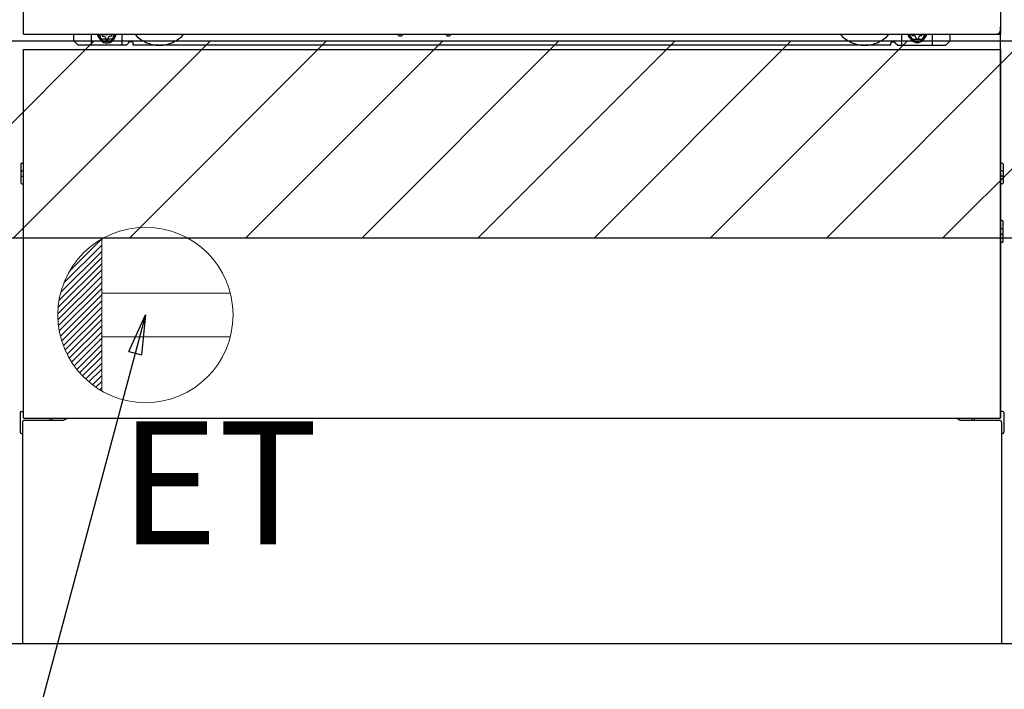
# Model space of a CAD drawing. Extents: x 28111 to 54233, y 210 to 8610.
# Drawn here: x 44002 to 44451, y 2014 to 2320 of the extents above; entities that cross this region are included whole.
import ezdxf

# ---------------------------------------------------------------- set-up
doc = ezdxf.new("R2010")
doc.units = 0
doc.header["$LTSCALE"] = 50
doc.header["$MEASUREMENT"] = 0
doc.linetypes.add('HIDDENNEW0', pattern=[4.5, 3, -1.5])
doc.linetypes.add('PHANTOM', pattern=[2.5, 1.25, -0.25, 0.25, -0.25, 0.25, -0.25])
doc.layers.get('0').update_dxf_attribs({"linetype": 'CONTINUOUS'})
for name, color, linetype in [('111-壁仕上', 3, 'CONTINUOUS'), ('120-キャビネット（外）', 7, 'CONTINUOUS'), ('150-機器', 8, 'CONTINUOUS'), ('160-文字', 254, 'CONTINUOUS'), ('166-寸法B', 11, 'CONTINUOUS'), ('180-補助', 161, 'CONTINUOUS')]:
    doc.layers.add(name, color=color, linetype=linetype)
doc.styles.add('KH001', font='txt')
doc.styles.add('ＭＳ ゴシック', font='txt', dxfattribs={"height": 10})
doc.dimstyles.new('KH1xx030', dxfattribs={"dimscale": 30, "dimtxt": 2, "dimasz": 0.6, "dimexe": 0.3, "dimexo": 1.2, "dimgap": 0.5, "dimtad": 3, "dimdec": 1, "dimdsep": 46, "dimlunit": 6, "dimtxsty": 'KH001', "dimblk": 'DOT', "dimcen": 1, "dimdle": 1, "dimclrd": 256, "dimclre": 256, "dimclrt": 256, "dimadec": 0, "dimazin": 0, "dimtfac": 1, "dimtdec": 1, "dimtix": 1, "dimtmove": 2, "dimatfit": 3, "dimldrblk": 'CLOSEDBLANK', "dimfxl": 1, "dimtolj": 1, "dimtzin": 0, "dimlwd": -1, "dimlwe": -1, "dimarcsym": 0})

# ---------------------------------------------------------------- blocks, each defined once
blk = doc.blocks.new('_Dot')
at = {"color": 0, "linetype": 'ByBlock', "lineweight": -2}
blk.add_line((-0.5, 0), (-1, 0), dxfattribs=at)
at = {"color": 0, "linetype": 'ByBlock', "const_width": 0.5}
blk.add_lwpolyline([(-0.25, 0, 1), (0.25, 0, 1)], format="xyb", close=True, dxfattribs=at)
blk = doc.blocks.new('*D120')
at = {"layer": '166-寸法B', "transparency": 16777216}
for p, q in [((43251.34, 1999.11), (43251.34, 1546.46)), ((45220.34, 1999.11), (45220.34, 1546.46)), ((45202.34, 1555.46), (43269.34, 1555.46))]:
    blk.add_line(p, q, dxfattribs=at)
at = {"layer": '166-寸法B', "transparency": 16777216, "xscale": 18, "yscale": 18, "zscale": 18, "rotation": 180}
blk.add_blockref('_Dot', (43251.34, 1555.46), dxfattribs=at)
at = {"layer": '166-寸法B', "transparency": 16777216, "xscale": 18, "yscale": 18, "zscale": 18}
blk.add_blockref('_Dot', (45220.34, 1555.46), dxfattribs=at)
at = {"layer": '166-寸法B', "transparency": 16777216, "insert": (44235.84, 1604.27), "char_height": 60, "attachment_point": 5, "style": 'KH001'}
blk.add_mtext('\\A1;1,969', dxfattribs=at)
blk = doc.blocks.new('_ClosedBlank')
at = {"color": 0, "linetype": 'ByBlock', "lineweight": -2}
for p, q in [((-1, 0.167), (0, 0)), ((-1, 0.167), (-1, -0.167)), ((0, 0), (-1, -0.167))]:
    blk.add_line(p, q, dxfattribs=at)
blk = doc.blocks.new('*D30')
at = {"layer": '166-寸法B', "transparency": 16777216}
for p, q in [((43251.34, 1999.11), (43251.34, 1411.46)), ((45223.34, 1999.11), (45223.34, 1411.46)), ((45205.34, 1420.46), (43269.34, 1420.46))]:
    blk.add_line(p, q, dxfattribs=at)
at = {"layer": '166-寸法B', "transparency": 16777216, "xscale": 18, "yscale": 18, "zscale": 18, "rotation": 180}
blk.add_blockref('_Dot', (43251.34, 1420.46), dxfattribs=at)
at = {"layer": '166-寸法B', "transparency": 16777216, "xscale": 18, "yscale": 18, "zscale": 18}
blk.add_blockref('_Dot', (45223.34, 1420.46), dxfattribs=at)
at = {"layer": '166-寸法B', "transparency": 16777216, "insert": (44237.34, 1469.27), "char_height": 60, "attachment_point": 5, "style": 'KH001'}
blk.add_mtext('\\A1;1,972', dxfattribs=at)
blk = doc.blocks.new('*D41')
at = {"layer": '166-寸法B', "transparency": 16777216}
for p, q in [((43251.34, 1999.11), (43251.34, 1816.46)), ((44226.34, 1999.11), (44226.34, 1816.46)), ((43269.34, 1825.46), (44208.34, 1825.46))]:
    blk.add_line(p, q, dxfattribs=at)
at = {"layer": '166-寸法B', "transparency": 16777216, "xscale": 18, "yscale": 18, "zscale": 18, "rotation": 180}
blk.add_blockref('_Dot', (43251.34, 1825.46), dxfattribs=at)
at = {"layer": '166-寸法B', "transparency": 16777216, "xscale": 18, "yscale": 18, "zscale": 18}
blk.add_blockref('_Dot', (44226.34, 1825.46), dxfattribs=at)
at = {"layer": '166-寸法B', "transparency": 16777216, "insert": (43738.84, 1870.46), "char_height": 60, "attachment_point": 5, "style": 'KH001'}
blk.add_mtext('\\A1;975', dxfattribs=at)

msp = doc.modelspace()

# ---------------------------------------------------------------- hatches: boundary and pattern name
at = {"layer": '180-補助'}
h = msp.add_hatch(dxfattribs=at)
h.set_pattern_fill('ANSI31', color=13, scale=300, style=0)
h.set_pattern_definition([(45, (-356655.736, 15223.167), (-26.5165043, 26.5165043), [])])
h.paths.add_polyline_path([(43251.34, 2310.11), (45220.34, 2310.11), (45220.34, 2220.11), (43251.34, 2220.11)])

# ---------------------------------------------------------------- linework, layer by layer
at = {"layer": '111-壁仕上', "ltscale": 2}
msp.add_line((45468.97, 2035.11), (43251.34, 2035.11), dxfattribs=at)
at = {"layer": '120-キャビネット（外）', "color": 6}
msp.add_line((44451.34, 2035.11), (44001.34, 2035.11), dxfattribs=at)
at = {"layer": '150-機器', "color": 13}
for p, q in [((44003.34, 2313.11), (44003.34, 2854.11)), ((44449.34, 2854.11), (44449.34, 2313.11)), ((44003.34, 2313.11), (44449.34, 2313.11)), ((44003.34, 2306.11), (44449.34, 2306.11)), ((44003.34, 2138.11), (44003.34, 2306.11)), ((44449.34, 2306.11), (44449.34, 2138.11)), ((44003.34, 2138.11), (44449.34, 2138.11))]:
    msp.add_line(p, q, dxfattribs=at)
at = {"layer": '150-機器', "color": 13, "linetype": 'Continuous'}
for p, q in [((44449.33, 2138.11), (44449.33, 2316.62)), ((44026.33, 2310.12), (44026.33, 2313.11)), ((44034.33, 2308.12), (44034.33, 2313.11)), ((44039.28, 2313.11), (44039.28, 2312.27)), ((44039.28, 2312.27), (44039.98, 2312.27)), ((44040.78, 2311.47), (44040.78, 2310.77)), ((44040.78, 2310.77), (44041.98, 2310.77)), ((44041.98, 2311.47), (44041.98, 2310.77)), ((44042.78, 2312.27), (44043.48, 2312.27)), ((44043.48, 2313.11), (44043.48, 2312.27)), ((44048.33, 2308.12), (44048.33, 2313.11)), ((44174.4, 2313.11), (44174.38, 2312.98)), ((44174.88, 2312.43), (44175.81, 2312.43)), ((44176.29, 2313.11), (44176.31, 2312.98)), ((44196.4, 2313.11), (44196.38, 2312.98)), ((44196.88, 2312.43), (44197.81, 2312.43)), ((44198.29, 2313.11), (44198.31, 2312.98)), ((44404.33, 2308.12), (44404.33, 2313.11)), ((44409.23, 2313.11), (44409.23, 2312.52)), ((44409.23, 2312.52), (44409.93, 2312.52)), ((44410.73, 2311.72), (44410.73, 2311.02)), ((44410.73, 2311.02), (44411.93, 2311.02)), ((44411.93, 2311.72), (44411.93, 2311.02)), ((44412.73, 2312.52), (44413.43, 2312.52)), ((44413.43, 2313.11), (44413.43, 2312.52)), ((44418.33, 2308.12), (44418.33, 2313.12)), ((44426.33, 2310.12), (44426.33, 2313.11)), ((44028.33, 2308.12), (44026.33, 2310.12)), ((44050.33, 2308.12), (44028.33, 2308.12)), ((44050.33, 2308.12), (44051.33, 2309.12)), ((44052.83, 2309.62), (44051.83, 2309.62)), ((44053.33, 2308.12), (44053.33, 2309.12)), ((44399.33, 2308.12), (44053.33, 2308.12)), ((44399.33, 2308.12), (44399.33, 2309.12)), ((44399.83, 2309.62), (44400.83, 2309.62)), ((44402.33, 2308.12), (44401.33, 2309.12)), ((44402.33, 2308.12), (44424.33, 2308.12)), ((44424.33, 2308.12), (44426.33, 2310.12)), ((44002.13, 2253.87), (44002.13, 2245.37)), ((44002.63, 2254.37), (44003.33, 2254.38)), ((44450.03, 2254.37), (44449.33, 2254.38)), ((44450.53, 2253.87), (44450.53, 2245.37)), ((44002.63, 2250.87), (44003.33, 2250.87)), ((44002.63, 2248.37), (44003.33, 2248.37)), ((44450.03, 2250.87), (44449.33, 2250.87)), ((44450.03, 2248.37), (44449.33, 2248.37)), ((44002.63, 2244.87), (44003.33, 2244.86)), ((44450.03, 2244.87), (44449.33, 2244.86)), ((44450.04, 2228.13), (44449.35, 2228.14)), ((44450.53, 2218.61), (44450.53, 2227.63)), ((44450.03, 2224.37), (44449.33, 2224.37)), ((44450.03, 2221.87), (44449.33, 2221.87)), ((44450.04, 2218.11), (44449.33, 2218.1)), ((44001.83, 2140.63), (44001.83, 2131.61)), ((44002.32, 2141.13), (44003.33, 2141.15)), ((44450.34, 2141.13), (44449.33, 2141.15)), ((44450.83, 2140.63), (44450.83, 2131.61)), ((44002.83, 2136.12), (44002.83, 2035.11)), ((44003.83, 2137.12), (44021.03, 2137.12)), ((44431.63, 2137.12), (44448.83, 2137.12)), ((44449.83, 2136.12), (44449.83, 2103.12)), ((44002.32, 2131.11), (44002.83, 2131.1)), ((44450.34, 2131.11), (44449.83, 2131.1)), ((44449.83, 2103.12), (44449.83, 2035.11)), ((44449.83, 2035.11), (44002.83, 2035.11))]:
    msp.add_line(p, q, dxfattribs=at)
at = {"layer": '150-機器', "color": 13, "linetype": 'HIDDENNEW0'}
for p, q in [((44043.43, 2310.87), (44039.33, 2310.87)), ((44409.23, 2310.87), (44413.33, 2310.87)), ((44015.33, 2138.11), (44015.33, 2137.12)), ((44016.33, 2138.11), (44016.33, 2137.12)), ((44436.33, 2138.11), (44436.33, 2137.12)), ((44437.33, 2138.11), (44437.33, 2137.12))]:
    msp.add_line(p, q, dxfattribs=at)
at = {"layer": '150-機器', "color": 13, "linetype": 'PHANTOM'}
msp.add_arc((44447.33, 2315.12), 2, 270, 0, dxfattribs=at)
at = {"layer": '150-機器', "color": 13, "linetype": 'Continuous'}
for centre, radius, start, end in [((44039.33, 2313.12), 2.25, 180.1379, 236.251), ((44041.38, 2312.87), 3.75, 176.2297, 180), ((44041.38, 2312.87), 3.75, 180, 0), ((44041.38, 2312.87), 3.25, 175.6487, 180), ((44041.38, 2312.87), 3.25, 180, 0), ((44039.98, 2311.47), 0.8, 0, 90), ((44042.78, 2311.47), 0.8, 90, 180), ((44043.33, 2313.12), 2.25, 303.749, 359.8621), ((44041.38, 2312.87), 3.25, 0, 4.3513), ((44041.38, 2312.87), 3.75, 0, 3.7703), ((44174.88, 2312.93), 0.5, 174.1289, 269.974), ((44175.81, 2312.93), 0.5, 270.0031, 5.8482), ((44196.88, 2312.93), 0.5, 174.1289, 269.974), ((44197.81, 2312.93), 0.5, 270.0031, 5.8482), ((44409.33, 2313.12), 2.25, 180.1379, 236.251), ((44411.33, 2313.12), 3.75, 180.0827, 359.9173), ((44411.33, 2313.12), 3.25, 180.0955, 359.9045), ((44409.93, 2311.72), 0.8, 0, 90), ((44412.73, 2311.72), 0.8, 90, 180), ((44413.33, 2313.12), 2.25, 303.749, 359.8621), ((44051.83, 2309.12), 0.5, 90, 180), ((44052.83, 2309.12), 0.5, 0, 90), ((44399.83, 2309.12), 0.5, 90, 180), ((44400.83, 2309.12), 0.5, 0, 90), ((44002.63, 2253.87), 0.5, 90.3838, 179.9841), ((44450.03, 2253.87), 0.5, 359.9929, 89.5931), ((44002.63, 2250.37), 0.5, 90, 180), ((44002.63, 2248.87), 0.5, 180, 270), ((44450.03, 2250.37), 0.5, 0, 90), ((44450.03, 2248.87), 0.5, 270, 360), ((44002.63, 2245.37), 0.5, 180.0159, 269.6162), ((44450.03, 2245.37), 0.5, 270.4069, 0.0071), ((44450.03, 2227.63), 0.5, 359.9942, 88.8484), ((44450.03, 2223.87), 0.5, 0, 90), ((44450.03, 2222.37), 0.5, 270, 360), ((44450.03, 2218.61), 0.5, 271.1516, 0.0058), ((44002.33, 2140.63), 0.5, 91.1516, 180.0058), ((44450.33, 2140.63), 0.5, 359.9942, 88.8484), ((44003.83, 2136.12), 1, 90, 180), ((44021.03, 2140.12), 3, 270, 318.0508), ((44431.63, 2140.12), 3, 221.9492, 270), ((44448.83, 2136.12), 1, 0, 90), ((44002.33, 2131.61), 0.5, 179.9942, 268.8484), ((44450.33, 2131.61), 0.5, 271.1516, 0.0058)]:
    msp.add_arc(centre, radius, start, end, dxfattribs=at)
at = {"layer": '150-機器', "color": 13, "linetype": 'HIDDENNEW0'}
for centre, radius, start, end in [((44039.33, 2313.12), 2.25, 236.251, 270), ((44043.33, 2313.12), 2.25, 270, 303.749), ((44065.33, 2323.12), 15, 221.8381, 318.1619), ((44387.33, 2323.12), 15, 221.8381, 318.1619), ((44409.33, 2313.12), 2.25, 236.251, 270), ((44413.33, 2313.12), 2.25, 270, 303.749), ((44065.33, 2323.12), 15, 262.8344, 277.1656), ((44387.33, 2323.12), 15, 262.8344, 277.1656)]:
    msp.add_arc(centre, radius, start, end, dxfattribs=at)
at = {"layer": '150-機器', "color": 13}
msp.add_point((44041.38, 2312.87), dxfattribs=at)
at = {"layer": '160-文字', "color": 4, "linetype": 'Continuous', "lineweight": 20}
for p, q in [((44021.76, 2199.69), (44039.01, 2216.94)), ((44024.39, 2205.14), (44038.98, 2219.74)), ((44039.01, 2219.76), (44039.01, 2150.47)), ((44020.38, 2195.48), (44039.01, 2214.11)), ((44019.16, 2188.61), (44039.01, 2208.45)), ((44019.58, 2191.86), (44039.01, 2211.28)), ((44019.01, 2185.63), (44039.01, 2205.63)), ((44019.07, 2182.86), (44039.01, 2202.8)), ((44019.31, 2180.26), (44039.01, 2199.97)), ((44019.68, 2177.81), (44039.01, 2197.14)), ((44020.19, 2175.49), (44039.01, 2194.31)), ((44097.74, 2195.12), (44039.01, 2195.12)), ((44020.8, 2173.28), (44039.01, 2191.48)), ((44021.52, 2171.17), (44039.01, 2188.66)), ((44022.33, 2169.15), (44039.01, 2185.83)), ((44023.24, 2167.22), (44039.01, 2183)), ((44024.22, 2165.38), (44039.01, 2180.17)), ((44025.28, 2163.61), (44039.01, 2177.34)), ((44026.42, 2161.92), (44039.01, 2174.51)), ((44027.63, 2160.31), (44039.01, 2171.69)), ((44097.74, 2175.11), (44039.01, 2175.11)), ((44028.92, 2158.76), (44039.01, 2168.86)), ((44030.27, 2157.29), (44039.01, 2166.03)), ((44031.7, 2155.89), (44039.01, 2163.2)), ((44033.2, 2154.56), (44039.01, 2160.37)), ((44034.77, 2153.3), (44039.01, 2157.54)), ((44036.41, 2152.11), (44039.01, 2154.71)), ((44038.13, 2151), (44039.01, 2151.89))]:
    msp.add_line(p, q, dxfattribs=at)
msp.add_circle((44059.01, 2185.11), 40, dxfattribs=at)
at = {"layer": '180-補助', "color": 13}
msp.add_lwpolyline([(43251.34, 2310.11), (45220.34, 2310.11), (45220.34, 2220.11), (43251.34, 2220.11)], close=True, dxfattribs=at)

# ---------------------------------------------------------------- texts
at = {"layer": '160-文字', "color": 4, "lineweight": 0, "insert": (44137.93, 2136.55), "char_height": 56, "attachment_point": 3, "line_spacing_factor": 0.782827, "style": 'ＭＳ ゴシック'}
msp.add_mtext('ET', dxfattribs=at)

# ---------------------------------------------------------------- dimensions: what is measured, and where the dimension line sits
at = {"layer": '166-寸法B'}
dim = msp.add_linear_dim(base=(43251.34, 1555.46), p1=(45220.34, 2035.11), p2=(43251.34, 2035.11), angle=180, dimstyle='KH1xx030', dxfattribs=at)
dim.commit()
dim.dimension.update_dxf_attribs({"geometry": '*D120', "text_midpoint": (44235.84, 1604.27)})
dim = msp.add_linear_dim(base=(43251.34, 1420.46), p1=(45223.34, 2035.11), p2=(43251.34, 2035.11), dimstyle='KH1xx030', override={"dimtmove": 1}, dxfattribs=at)
dim.commit()
dim.dimension.update_dxf_attribs({"geometry": '*D30', "text_midpoint": (44237.34, 1469.27)})
dim = msp.add_linear_dim(base=(44226.34, 1825.46), p1=(43251.34, 2035.11), p2=(44226.34, 2035.11), dimstyle='KH1xx030', dxfattribs=at)
dim.commit()
dim.dimension.update_dxf_attribs({"geometry": '*D41', "text_midpoint": (43738.84, 1870.46)})

# ---------------------------------------------------------------- leaders
at = {"layer": '160-文字', "annotation_type": 0, "has_hookline": 1, "hookline_direction": 1, "text_width": 1319.09}
msp.add_leader([(44059.01, 2185.11), (43752.24, 1042.5), (43734.24, 1042.5)], dimstyle='KH1xx030', override={"dimgap": 0.5, "dimtad": 1}, dxfattribs=at)

doc.saveas('drawing.dxf')
